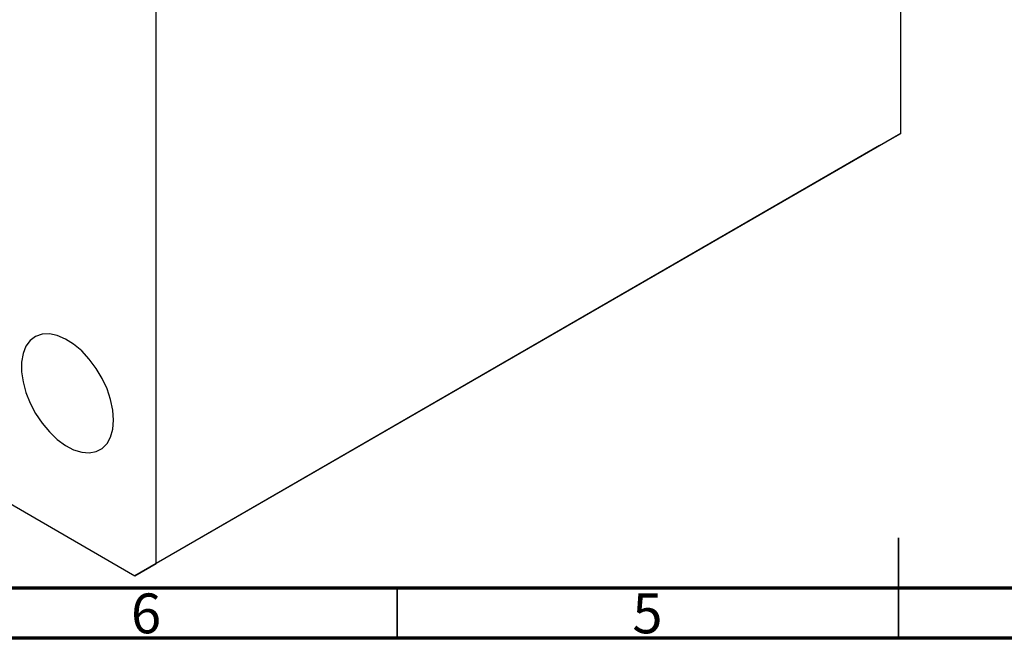
# Model space of a CAD drawing. Units: millimetres. Extents: x 15 to 461, y 5 to 292.
# Drawn here: x 127 to 226, y 5 to 67 of the extents above; entities that cross this region are included whole.
import ezdxf

# ---------------------------------------------------------------- set-up
doc = ezdxf.new("R2010")
doc.units = ezdxf.units.MM
doc.styles.add('SLDTEXTSTYLE0', font='TXT', dxfattribs={"width": 0.75})

msp = doc.modelspace()

# ---------------------------------------------------------------- linework, layer by layer
at = {"color": 7, "linetype": 'Continuous', "lineweight": 25}
for p, q in [((215.209, 55.324), (215.209, 123.914)), ((140.962, 12.463), (140.962, 81.052)), ((61.766, 55.732), (138.841, 11.238)), ((215.209, 55.324), (140.962, 12.463)), ((213.087, 54.099), (215.209, 55.324)), ((213.087, 54.099), (138.841, 11.238)), ((138.841, 11.238), (140.962, 12.463))]:
    msp.add_line(p, q, dxfattribs=at)
at = {"color": 7, "linetype": 'Continuous', "lineweight": 35}
for p, q in [((215, 5), (215, 15)), ((165, 10), (165, 5)), ((215, 10), (215, 5))]:
    msp.add_line(p, q, dxfattribs=at)
at = {"color": 7, "linetype": 'Continuous', "lineweight": 70}
for p, q in [((410, 10), (20, 10)), ((415, 5), (15, 5))]:
    msp.add_line(p, q, dxfattribs=at)
at = {"color": 7, "linetype": 'Continuous', "lineweight": 25, "flags": 128}
msp.add_lwpolyline([(136.72, 26.752), (136.646, 27.742), (136.427, 28.786), (136.069, 29.85), (135.585, 30.899), (134.989, 31.901), (134.302, 32.822), (133.544, 33.633), (132.741, 34.309), (131.917, 34.826), (131.101, 35.17), (130.317, 35.328), (129.592, 35.296), (128.947, 35.075), (128.405, 34.672), (127.983, 34.099), (127.693, 33.375), (127.546, 32.524), (127.546, 31.572), (127.693, 30.551), (127.983, 29.493), (128.405, 28.432), (128.947, 27.403), (129.592, 26.437), (130.317, 25.568), (131.101, 24.821), (131.917, 24.222), (132.741, 23.79), (133.544, 23.538), (134.302, 23.474), (134.989, 23.601), (135.585, 23.915), (136.069, 24.405), (136.427, 25.056), (136.646, 25.847), (136.72, 26.752)], dxfattribs=at)

# ---------------------------------------------------------------- texts
at = {"color": 7, "linetype": 'Continuous', "lineweight": 0, "char_height": 3.969, "attachment_point": 2, "style": 'SLDTEXTSTYLE0'}
for s, insert in [('6', (139.96, 9.468)), ('5', (189.96, 9.468))]:
    msp.add_mtext(s, dxfattribs=dict(at, insert=insert))

doc.saveas('drawing.dxf')
